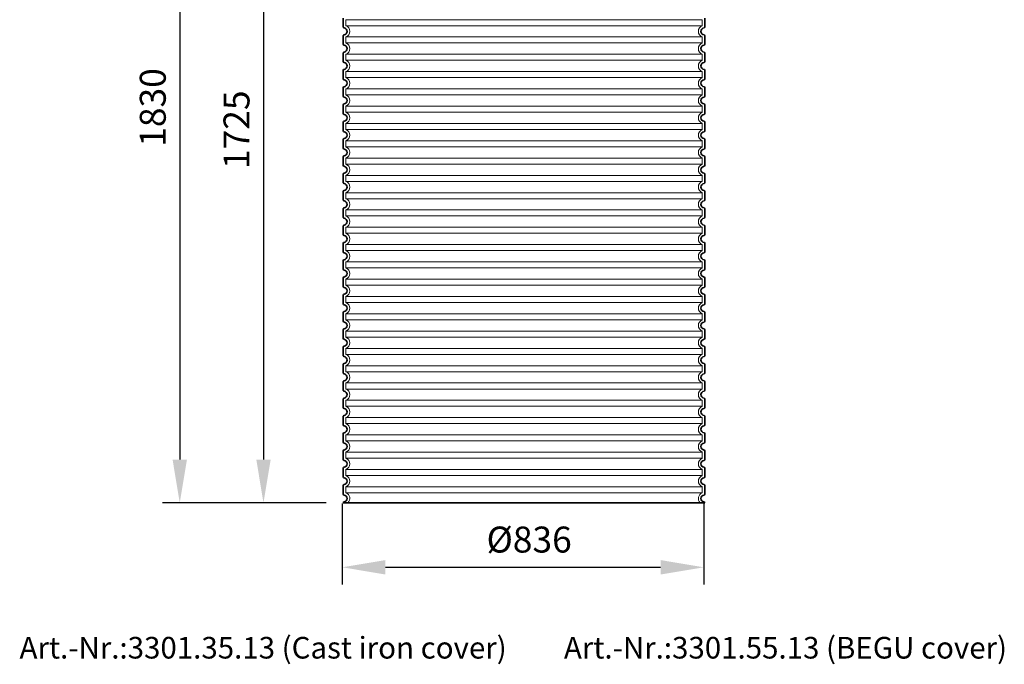
# Model space of a CAD drawing. Units: millimetres. Extents: x 237499 to 254676, y 165435 to 174446.
# Drawn here: x 246228 to 248504, y 171298 to 172788 of the extents above; entities that cross this region are included whole.
import ezdxf

# ---------------------------------------------------------------- set-up
doc = ezdxf.new("R2010")
doc.units = ezdxf.units.MM
doc.linetypes.add('DASHED', pattern=[0])
doc.layers.get('DEFPOINTS').update_dxf_attribs({"color": 250})
for name, color, linetype, lineweight in [('kote', 252, 'Continuous', 9), ('Skrytá (ISO)', 1, 'DASHED', 18), ('tekst', 253, 'Continuous', 9), ('Viditelná (ISO)', 7, 'Continuous', 35)]:
    doc.layers.add(name, color=color, linetype=linetype, lineweight=lineweight)
doc.styles.get("Standard").update_dxf_attribs({"font": 'ISOCP.SHX'})
doc.styles.add('Styl textu40', font='arial.ttf')
doc.styles.add('Trebuchet MS', font='trebuc.ttf')
doc.dimstyles.new('VARIABEL-ST', dxfattribs={"dimscale": 40, "dimtxt": 7, "dimasz": 2.5, "dimexe": 1, "dimexo": 1, "dimgap": 0.6, "dimtad": 1, "dimdsep": 46, "dimtxsty": 'Standard', "dimcen": 0, "dimclrd": 256, "dimclre": 256, "dimclrt": 5, "dimadec": 0, "dimazin": 0, "dimtp": 0.1, "dimtm": 0.1, "dimtfac": 0.71, "dimtdec": 3, "dimtmove": 0, "dimatfit": 3, "dimfxl": 1, "dimtzin": 0, "dimarcsym": 0})

# ---------------------------------------------------------------- blocks, each defined once
blk = doc.blocks.new('*D180')
at = {"layer": 'DEFPOINTS', "color": 0, "transparency": 16777216}
for p in [(246973.5, 171709), (247809.5, 171709), (247809.5, 171521.9)]:
    blk.add_point(p, dxfattribs=at)
at = {"layer": 'kote', "lineweight": -2, "transparency": 16777216}
for p, q in [((246973.5, 171669), (246973.5, 171481.9)), ((247809.5, 171669), (247809.5, 171481.9)), ((247073.5, 171521.9), (247709.5, 171521.9))]:
    blk.add_line(p, q, dxfattribs=at)
at = {"layer": 'kote', "transparency": 16777216}
for points in [[(247073.5, 171538.6), (247073.5, 171505.2), (246973.5, 171521.9)], [(247709.5, 171538.6), (247709.5, 171505.2), (247809.5, 171521.9)]]:
    blk.add_solid(points, dxfattribs=at)
at = {"layer": 'kote', "transparency": 16777216, "insert": (247405.7, 171578.2), "char_height": 60, "attachment_point": 5, "style": 'Styl textu40'}
blk.add_mtext('Ø836', dxfattribs=at)
blk = doc.blocks.new('*D182')
at = {"layer": 'DEFPOINTS', "color": 0, "transparency": 16777216}
for p in [(246986, 173396), (246791.4, 171671), (246976, 171671)]:
    blk.add_point(p, dxfattribs=at)
at = {"layer": 'kote', "lineweight": -2, "transparency": 16777216}
for p, q in [((246946, 173396), (246751.4, 173396)), ((246791.4, 173296), (246791.4, 171771)), ((246936, 171671), (246751.4, 171671))]:
    blk.add_line(p, q, dxfattribs=at)
at = {"layer": 'kote', "transparency": 16777216}
for points in [[(246774.8, 173296), (246808.1, 173296), (246791.4, 173396)], [(246774.8, 171771), (246808.1, 171771), (246791.4, 171671)]]:
    blk.add_solid(points, dxfattribs=at)
at = {"layer": 'kote', "transparency": 16777216, "insert": (246736.8, 172533.5), "char_height": 60, "attachment_point": 5, "rotation": 90, "style": 'Styl textu40'}
blk.add_mtext('1725', dxfattribs=at)
blk = doc.blocks.new('*D192')
at = {"layer": 'DEFPOINTS', "color": 0, "transparency": 16777216}
for p in [(247017.6, 173499), (246597.8, 171671), (246976, 171671)]:
    blk.add_point(p, dxfattribs=at)
at = {"layer": 'kote', "lineweight": -2, "transparency": 16777216}
for p, q in [((246977.6, 173499), (246557.8, 173499)), ((246597.8, 173399), (246597.8, 171771)), ((246936, 171671), (246557.8, 171671))]:
    blk.add_line(p, q, dxfattribs=at)
at = {"layer": 'kote', "transparency": 16777216}
for points in [[(246581.2, 173399), (246614.5, 173399), (246597.8, 173499)], [(246581.2, 171771), (246614.5, 171771), (246597.8, 171671)]]:
    blk.add_solid(points, dxfattribs=at)
at = {"layer": 'kote', "transparency": 16777216, "insert": (246543.2, 172585), "char_height": 60, "attachment_point": 5, "rotation": 90, "style": 'Styl textu40'}
blk.add_mtext('1830', dxfattribs=at)

msp = doc.modelspace()

# ---------------------------------------------------------------- linework, layer by layer
at = {"layer": 'Skrytá (ISO)', "ltscale": 13.039331}
for p, q in [((247806, 172788), (246982, 172788)), ((246982, 172774.1), (247806, 172774.1)), ((247806, 172748), (246982, 172748)), ((246982, 172734.1), (247806, 172734.1)), ((247806, 172708), (246982, 172708)), ((246982, 172694.1), (247806, 172694.1)), ((247806, 172668), (246982, 172668)), ((246982, 172654.1), (247806, 172654.1)), ((247806, 172628), (246982, 172628)), ((246982, 172614.1), (247806, 172614.1)), ((247806, 172588), (246982, 172588)), ((246982, 172574.1), (247806, 172574.1)), ((247806, 172548), (246982, 172548)), ((246982, 172534.1), (247806, 172534.1)), ((247806, 172508), (246982, 172508)), ((246982, 172494.1), (247806, 172494.1)), ((247806, 172468), (246982, 172468)), ((246982, 172454.1), (247806, 172454.1)), ((247806, 172428), (246982, 172428)), ((246982, 172414.1), (247806, 172414.1)), ((247806, 172388), (246982, 172388)), ((246982, 172374.1), (247806, 172374.1)), ((247806, 172348), (246982, 172348)), ((246982, 172334.1), (247806, 172334.1)), ((247806, 172308), (246982, 172308)), ((246982, 172294.1), (247806, 172294.1)), ((247806, 172268), (246982, 172268)), ((246982, 172254.1), (247806, 172254.1)), ((247806, 172228), (246982, 172228)), ((246982, 172214.1), (247806, 172214.1)), ((247806, 172188), (246982, 172188)), ((246982, 172174.1), (247806, 172174.1)), ((247806, 172148), (246982, 172148)), ((246982, 172134.1), (247806, 172134.1)), ((247806, 172108), (246982, 172108)), ((246982, 172094.1), (247806, 172094.1)), ((247806, 172068), (246982, 172068)), ((246982, 172054.1), (247806, 172054.1)), ((247806, 172028), (246982, 172028)), ((246982, 172014.1), (247806, 172014.1)), ((247806, 171988), (246982, 171988)), ((246982, 171974.1), (247806, 171974.1)), ((247806, 171948), (246982, 171948)), ((246982, 171934.1), (247806, 171934.1)), ((247806, 171908), (246982, 171908)), ((246982, 171894.1), (247806, 171894.1)), ((247806, 171868), (246982, 171868)), ((246982, 171854.1), (247806, 171854.1)), ((247806, 171828), (246982, 171828)), ((246982, 171814.1), (247806, 171814.1)), ((247806, 171788), (246982, 171788)), ((246982, 171774.1), (247806, 171774.1)), ((247806, 171748), (246982, 171748)), ((246982, 171734.1), (247806, 171734.1)), ((247806, 171708), (246982, 171708)), ((246982, 171694.1), (247806, 171694.1))]:
    msp.add_line(p, q, dxfattribs=at)
at = {"layer": 'Skrytá (ISO)', "ltscale": 2.635983}
for p, q in [((246982, 172788), (246982, 172774.1)), ((247806, 172788), (247806, 172774.1)), ((246982, 172748), (246982, 172734.1)), ((247806, 172748), (247806, 172734.1)), ((246982, 172708), (246982, 172694.1)), ((247806, 172708), (247806, 172694.1)), ((246982, 172668), (246982, 172654.1)), ((247806, 172668), (247806, 172654.1)), ((246982, 172628), (246982, 172614.1)), ((247806, 172628), (247806, 172614.1)), ((246982, 172588), (246982, 172574.1)), ((247806, 172588), (247806, 172574.1)), ((246982, 172548), (246982, 172534.1)), ((247806, 172548), (247806, 172534.1)), ((246982, 172508), (246982, 172494.1)), ((247806, 172508), (247806, 172494.1)), ((246982, 172468), (246982, 172454.1)), ((247806, 172468), (247806, 172454.1)), ((246982, 172428), (246982, 172414.1)), ((247806, 172428), (247806, 172414.1)), ((246982, 172388), (246982, 172374.1)), ((247806, 172388), (247806, 172374.1)), ((246982, 172348), (246982, 172334.1)), ((247806, 172348), (247806, 172334.1)), ((246982, 172308), (246982, 172294.1)), ((247806, 172308), (247806, 172294.1)), ((246982, 172268), (246982, 172254.1)), ((247806, 172268), (247806, 172254.1)), ((246982, 172228), (246982, 172214.1)), ((247806, 172228), (247806, 172214.1)), ((246982, 172188), (246982, 172174.1)), ((247806, 172188), (247806, 172174.1)), ((246982, 172148), (246982, 172134.1)), ((247806, 172148), (247806, 172134.1)), ((246982, 172108), (246982, 172094.1)), ((247806, 172108), (247806, 172094.1)), ((246982, 172068), (246982, 172054.1)), ((247806, 172068), (247806, 172054.1)), ((246982, 172028), (246982, 172014.1)), ((247806, 172028), (247806, 172014.1)), ((246982, 171988), (246982, 171974.1)), ((247806, 171988), (247806, 171974.1)), ((246982, 171948), (246982, 171934.1)), ((247806, 171948), (247806, 171934.1)), ((246982, 171908), (246982, 171894.1)), ((247806, 171908), (247806, 171894.1)), ((246982, 171868), (246982, 171854.1)), ((247806, 171868), (247806, 171854.1)), ((246982, 171828), (246982, 171814.1)), ((247806, 171828), (247806, 171814.1)), ((246982, 171788), (246982, 171774.1)), ((247806, 171788), (247806, 171774.1)), ((246982, 171748), (246982, 171734.1)), ((247806, 171748), (247806, 171734.1)), ((246982, 171708), (246982, 171694.1)), ((247806, 171708), (247806, 171694.1))]:
    msp.add_line(p, q, dxfattribs=at)
at = {"layer": 'Skrytá (ISO)', "ltscale": 6.426379}
for centre, start, end in [((246977, 172761), 290.9248, 69.0752), ((247811, 172761), 110.9248, 249.0752), ((246977, 172721), 290.9248, 69.0752), ((247811, 172721), 110.9248, 249.0752), ((246977, 172681), 290.9248, 69.0752), ((247811, 172681), 110.9248, 249.0752), ((246977, 172641), 290.9248, 69.0752), ((247811, 172641), 110.9248, 249.0752), ((246977, 172601), 290.9248, 69.0752), ((247811, 172601), 110.9248, 249.0752), ((246977, 172561), 290.9248, 69.0752), ((247811, 172561), 110.9248, 249.0752), ((246977, 172521), 290.9248, 69.0752), ((247811, 172521), 110.9248, 249.0752), ((246977, 172481), 290.9248, 69.0752), ((247811, 172481), 110.9248, 249.0752), ((246977, 172441), 290.9248, 69.0752), ((247811, 172441), 110.9248, 249.0752), ((246977, 172401), 290.9248, 69.0752), ((247811, 172401), 110.9248, 249.0752), ((246977, 172361), 290.9248, 69.0752), ((247811, 172361), 110.9248, 249.0752), ((246977, 172321), 290.9248, 69.0752), ((247811, 172321), 110.9248, 249.0752), ((246977, 172281), 290.9248, 69.0752), ((247811, 172281), 110.9248, 249.0752), ((246977, 172241), 290.9248, 69.0752), ((247811, 172241), 110.9248, 249.0752), ((246977, 172201), 290.9248, 69.0752), ((247811, 172201), 110.9248, 249.0752), ((246977, 172161), 290.9248, 69.0752), ((247811, 172161), 110.9248, 249.0752), ((246977, 172121), 290.9248, 69.0752), ((247811, 172121), 110.9248, 249.0752), ((246977, 172081), 290.9248, 69.0752), ((247811, 172081), 110.9248, 249.0752), ((246977, 172041), 290.9248, 69.0752), ((247811, 172041), 110.9248, 249.0752), ((246977, 172001), 290.9248, 69.0752), ((247811, 172001), 110.9248, 249.0752), ((246977, 171961), 290.9248, 69.0752), ((247811, 171961), 110.9248, 249.0752), ((246977, 171921), 290.9248, 69.0752), ((247811, 171921), 110.9248, 249.0752), ((246977, 171881), 290.9248, 69.0752), ((247811, 171881), 110.9248, 249.0752), ((246977, 171841), 290.9248, 69.0752), ((247811, 171841), 110.9248, 249.0752), ((246977, 171801), 290.9248, 69.0752), ((247811, 171801), 110.9248, 249.0752), ((246977, 171761), 290.9248, 69.0752), ((247811, 171761), 110.9248, 249.0752), ((246977, 171721), 290.9248, 69.0752), ((247811, 171721), 110.9248, 249.0752)]:
    msp.add_arc(centre, 14, start, end, dxfattribs=at)
at = {"layer": 'Skrytá (ISO)', "ltscale": 5.333649}
for centre, start, end in [((246977, 171681), 314.4153, 69.0752), ((247811, 171681), 110.9248, 225.5847)]:
    msp.add_arc(centre, 14, start, end, dxfattribs=at)
at = {"layer": 'Viditelná (ISO)'}
for p, q in [((246976, 172791.1), (246976, 172771)), ((247812, 172791.1), (247812, 172771)), ((246976, 172751.1), (246976, 172731)), ((247812, 172751.1), (247812, 172731)), ((246976, 172711.1), (246976, 172691)), ((247812, 172711.1), (247812, 172691)), ((246976, 172671.1), (246976, 172651)), ((247812, 172671.1), (247812, 172651)), ((246976, 172631.1), (246976, 172611)), ((247812, 172631.1), (247812, 172611)), ((246976, 172591.1), (246976, 172571)), ((247812, 172591.1), (247812, 172571)), ((246976, 172551.1), (246976, 172531)), ((247812, 172551.1), (247812, 172531)), ((246976, 172511.1), (246976, 172491)), ((247812, 172511.1), (247812, 172491)), ((246976, 172471.1), (246976, 172451)), ((247812, 172471.1), (247812, 172451)), ((246976, 172431.1), (246976, 172411)), ((247812, 172431.1), (247812, 172411)), ((246976, 172391.1), (246976, 172371)), ((247812, 172391.1), (247812, 172371)), ((246976, 172351.1), (246976, 172331)), ((247812, 172351.1), (247812, 172331)), ((246976, 172311.1), (246976, 172291)), ((247812, 172311.1), (247812, 172291)), ((246976, 172271.1), (246976, 172251)), ((247812, 172271.1), (247812, 172251)), ((246976, 172231.1), (246976, 172211)), ((247812, 172231.1), (247812, 172211)), ((246976, 172191.1), (246976, 172171)), ((247812, 172191.1), (247812, 172171)), ((246976, 172151.1), (246976, 172131)), ((247812, 172151.1), (247812, 172131)), ((246976, 172111.1), (246976, 172091)), ((247812, 172111.1), (247812, 172091)), ((246976, 172071.1), (246976, 172051)), ((247812, 172071.1), (247812, 172051)), ((246976, 172031.1), (246976, 172011)), ((247812, 172031.1), (247812, 172011)), ((246976, 171991.1), (246976, 171971)), ((247812, 171991.1), (247812, 171971)), ((246976, 171951.1), (246976, 171931)), ((247812, 171951.1), (247812, 171931)), ((246976, 171911.1), (246976, 171891)), ((247812, 171911.1), (247812, 171891)), ((246976, 171871.1), (246976, 171851)), ((247812, 171871.1), (247812, 171851)), ((246976, 171831.1), (246976, 171811)), ((247812, 171831.1), (247812, 171811)), ((246976, 171791.1), (246976, 171771)), ((247812, 171791.1), (247812, 171771)), ((246976, 171751.1), (246976, 171731)), ((247812, 171751.1), (247812, 171731)), ((246976, 171711.1), (246976, 171691)), ((247812, 171711.1), (247812, 171691)), ((246976, 171671.1), (246976, 171671)), ((246976, 171671), (247812, 171671)), ((247812, 171671.1), (247812, 171671))]:
    msp.add_line(p, q, dxfattribs=at)
for centre, radius, start, end in [((246978, 172771), 2, 180, 264.2608), ((246978, 172751.1), 2, 95.7392, 180), ((246977, 172761), 8, 275.7392, 84.2608), ((247811, 172761), 8, 95.7392, 264.2608), ((247810, 172771), 2, 275.7392, 0), ((247810, 172751.1), 2, 0, 84.2608), ((246978, 172731), 2, 180, 264.2608), ((246977, 172721), 8, 275.7392, 84.2608), ((247811, 172721), 8, 95.7392, 264.2608), ((247810, 172731), 2, 275.7392, 0), ((246978, 172711.1), 2, 95.7392, 180), ((247810, 172711.1), 2, 0, 84.2608), ((246978, 172691), 2, 180, 264.2608), ((246977, 172681), 8, 275.7392, 84.2608), ((247811, 172681), 8, 95.7392, 264.2608), ((247810, 172691), 2, 275.7392, 0), ((246978, 172671.1), 2, 95.7392, 180), ((247810, 172671.1), 2, 0, 84.2608), ((246978, 172651), 2, 180, 264.2608), ((246977, 172641), 8, 275.7392, 84.2608), ((247811, 172641), 8, 95.7392, 264.2608), ((247810, 172651), 2, 275.7392, 0), ((246978, 172631.1), 2, 95.7392, 180), ((247810, 172631.1), 2, 0, 84.2608), ((246978, 172611), 2, 180, 264.2608), ((246978, 172591.1), 2, 95.7392, 180), ((246977, 172601), 8, 275.7392, 84.2608), ((247811, 172601), 8, 95.7392, 264.2608), ((247810, 172611), 2, 275.7392, 0), ((247810, 172591.1), 2, 0, 84.2608), ((246978, 172571), 2, 180, 264.2608), ((247810, 172571), 2, 275.7392, 0), ((246978, 172551.1), 2, 95.7392, 180), ((246977, 172561), 8, 275.7392, 84.2608), ((247811, 172561), 8, 95.7392, 264.2608), ((247810, 172551.1), 2, 0, 84.2608), ((246978, 172531), 2, 180, 264.2608), ((246977, 172521), 8, 275.7392, 84.2608), ((247811, 172521), 8, 95.7392, 264.2608), ((247810, 172531), 2, 275.7392, 0), ((246978, 172511.1), 2, 95.7392, 180), ((247810, 172511.1), 2, 0, 84.2608), ((246978, 172491), 2, 180, 264.2608), ((246977, 172481), 8, 275.7392, 84.2608), ((247811, 172481), 8, 95.7392, 264.2608), ((247810, 172491), 2, 275.7392, 0), ((246978, 172471.1), 2, 95.7392, 180), ((247810, 172471.1), 2, 0, 84.2608), ((246978, 172451), 2, 180, 264.2608), ((246978, 172431.1), 2, 95.7392, 180), ((246977, 172441), 8, 275.7392, 84.2608), ((247811, 172441), 8, 95.7392, 264.2608), ((247810, 172451), 2, 275.7392, 0), ((247810, 172431.1), 2, 0, 84.2608), ((246978, 172411), 2, 180, 264.2608), ((247810, 172411), 2, 275.7392, 0), ((246978, 172391.1), 2, 95.7392, 180), ((246977, 172401), 8, 275.7392, 84.2608), ((247811, 172401), 8, 95.7392, 264.2608), ((247810, 172391.1), 2, 0, 84.2608), ((246978, 172371), 2, 180, 264.2608), ((246977, 172361), 8, 275.7392, 84.2608), ((247811, 172361), 8, 95.7392, 264.2608), ((247810, 172371), 2, 275.7392, 0), ((246978, 172351.1), 2, 95.7392, 180), ((247810, 172351.1), 2, 0, 84.2608), ((246978, 172331), 2, 180, 264.2608), ((246977, 172321), 8, 275.7392, 84.2608), ((247811, 172321), 8, 95.7392, 264.2608), ((247810, 172331), 2, 275.7392, 0), ((246978, 172311.1), 2, 95.7392, 180), ((247810, 172311.1), 2, 0, 84.2608), ((246978, 172291), 2, 180, 264.2608), ((246977, 172281), 8, 275.7392, 84.2608), ((247811, 172281), 8, 95.7392, 264.2608), ((247810, 172291), 2, 275.7392, 0), ((246978, 172271.1), 2, 95.7392, 180), ((246978, 172251), 2, 180, 264.2608), ((247810, 172271.1), 2, 0, 84.2608), ((247810, 172251), 2, 275.7392, 0), ((246978, 172231.1), 2, 95.7392, 180), ((246977, 172241), 8, 275.7392, 84.2608), ((247811, 172241), 8, 95.7392, 264.2608), ((247810, 172231.1), 2, 0, 84.2608), ((246978, 172211), 2, 180, 264.2608), ((246977, 172201), 8, 275.7392, 84.2608), ((247811, 172201), 8, 95.7392, 264.2608), ((247810, 172211), 2, 275.7392, 0), ((246978, 172191.1), 2, 95.7392, 180), ((247810, 172191.1), 2, 0, 84.2608), ((246978, 172171), 2, 180, 264.2608), ((246977, 172161), 8, 275.7392, 84.2608), ((247811, 172161), 8, 95.7392, 264.2608), ((247810, 172171), 2, 275.7392, 0), ((246978, 172151.1), 2, 95.7392, 180), ((247810, 172151.1), 2, 0, 84.2608), ((246978, 172131), 2, 180, 264.2608), ((246977, 172121), 8, 275.7392, 84.2608), ((247811, 172121), 8, 95.7392, 264.2608), ((247810, 172131), 2, 275.7392, 0), ((246978, 172111.1), 2, 95.7392, 180), ((247810, 172111.1), 2, 0, 84.2608), ((246978, 172091), 2, 180, 264.2608), ((246978, 172071.1), 2, 95.7392, 180), ((246977, 172081), 8, 275.7392, 84.2608), ((247811, 172081), 8, 95.7392, 264.2608), ((247810, 172091), 2, 275.7392, 0), ((247810, 172071.1), 2, 0, 84.2608), ((246978, 172051), 2, 180, 264.2608), ((246977, 172041), 8, 275.7392, 84.2608), ((247811, 172041), 8, 95.7392, 264.2608), ((247810, 172051), 2, 275.7392, 0), ((246978, 172031.1), 2, 95.7392, 180), ((247810, 172031.1), 2, 0, 84.2608), ((246978, 172011), 2, 180, 264.2608), ((246977, 172001), 8, 275.7392, 84.2608), ((247811, 172001), 8, 95.7392, 264.2608), ((247810, 172011), 2, 275.7392, 0), ((246978, 171991.1), 2, 95.7392, 180), ((247810, 171991.1), 2, 0, 84.2608), ((246978, 171971), 2, 180, 264.2608), ((246977, 171961), 8, 275.7392, 84.2608), ((247811, 171961), 8, 95.7392, 264.2608), ((247810, 171971), 2, 275.7392, 0), ((246978, 171951.1), 2, 95.7392, 180), ((247810, 171951.1), 2, 0, 84.2608), ((246978, 171931), 2, 180, 264.2608), ((246978, 171911.1), 2, 95.7392, 180), ((246977, 171921), 8, 275.7392, 84.2608), ((247811, 171921), 8, 95.7392, 264.2608), ((247810, 171931), 2, 275.7392, 0), ((247810, 171911.1), 2, 0, 84.2608), ((246978, 171891), 2, 180, 264.2608), ((246977, 171881), 8, 275.7392, 84.2608), ((247811, 171881), 8, 95.7392, 264.2608), ((247810, 171891), 2, 275.7392, 0), ((246978, 171871.1), 2, 95.7392, 180), ((247810, 171871.1), 2, 0, 84.2608), ((246978, 171851), 2, 180, 264.2608), ((246977, 171841), 8, 275.7392, 84.2608), ((247811, 171841), 8, 95.7392, 264.2608), ((247810, 171851), 2, 275.7392, 0), ((246978, 171831.1), 2, 95.7392, 180), ((247810, 171831.1), 2, 0, 84.2608), ((246978, 171811), 2, 180, 264.2608), ((246977, 171801), 8, 275.7392, 84.2608), ((247811, 171801), 8, 95.7392, 264.2608), ((247810, 171811), 2, 275.7392, 0), ((246978, 171791.1), 2, 95.7392, 180), ((247810, 171791.1), 2, 0, 84.2608), ((246978, 171771), 2, 180, 264.2608), ((246978, 171751.1), 2, 95.7392, 180), ((246977, 171761), 8, 275.7392, 84.2608), ((247811, 171761), 8, 95.7392, 264.2608), ((247810, 171771), 2, 275.7392, 0), ((247810, 171751.1), 2, 0, 84.2608), ((246978, 171731), 2, 180, 264.2608), ((246977, 171721), 8, 275.7392, 84.2608), ((247811, 171721), 8, 95.7392, 264.2608), ((247810, 171731), 2, 275.7392, 0), ((246978, 171711.1), 2, 95.7392, 180), ((247810, 171711.1), 2, 0, 84.2608), ((246978, 171691), 2, 180, 264.2608), ((246977, 171681), 8, 275.7392, 84.2608), ((247811, 171681), 8, 95.7392, 264.2608), ((247810, 171691), 2, 275.7392, 0), ((246978, 171671.1), 2, 95.7392, 180), ((247810, 171671.1), 2, 0, 84.2608)]:
    msp.add_arc(centre, radius, start, end, dxfattribs=at)

# ---------------------------------------------------------------- texts
at = {"layer": 'tekst', "style": 'Trebuchet MS'}
for s, p in [('Art.-Nr.:3301.35.13 (Cast iron cover)', (246227.4, 171310.9)), ('Art.-Nr.:3301.55.13 (BEGU cover)', (247486.1, 171310.9))]:
    msp.add_text(s, height=50, dxfattribs=at).set_placement(p)

# ---------------------------------------------------------------- dimensions: what is measured, and where the dimension line sits
at = {"layer": 'kote'}
dim = msp.add_linear_dim(base=(246597.8, 171671), p1=(247017.6, 173499), p2=(246976, 171671), angle=90, text='1830', dimstyle='VARIABEL-ST', override={"dimtxt": 1.5, "dimtoh": 1, "dimdec": 0, "dimpost": '<>', "dimtxsty": 'Styl textu40', "dimclrt": 256, "dimtofl": 0, "dimatfit": 0}, dxfattribs=at)
dim.commit()
dim.dimension.update_dxf_attribs({"geometry": '*D192', "text_midpoint": (246543.2, 172585)})
dim = msp.add_linear_dim(base=(246791.4, 171671), p1=(246986, 173396), p2=(246976, 171671), angle=90, dimstyle='VARIABEL-ST', override={"dimtxt": 1.5, "dimtoh": 1, "dimdec": 0, "dimpost": '<>', "dimtxsty": 'Styl textu40', "dimclrt": 256, "dimtofl": 0, "dimatfit": 0}, dxfattribs=at)
dim.commit()
dim.dimension.update_dxf_attribs({"geometry": '*D182', "text_midpoint": (246736.8, 172533.5)})
dim = msp.add_linear_dim(base=(247809.5, 171521.9), p1=(246973.5, 171709), p2=(247809.5, 171709), text='Ø<>', dimstyle='VARIABEL-ST', override={"dimtxt": 1.5, "dimtoh": 1, "dimdec": 0, "dimpost": '<>', "dimtxsty": 'Styl textu40', "dimclrt": 256, "dimtofl": 0, "dimatfit": 0}, dxfattribs=at)
dim.commit()
dim.dimension.update_dxf_attribs({"geometry": '*D180', "text_midpoint": (247405.7, 171521.9), "dimtype": 160})

doc.saveas('drawing.dxf')
